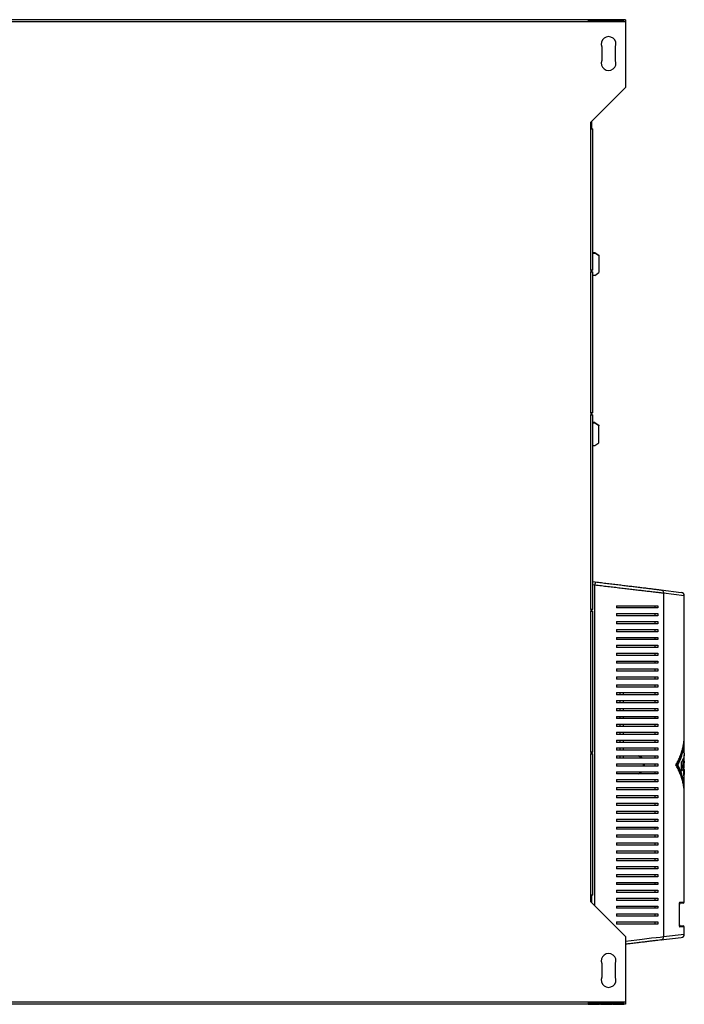
# Model space of a CAD drawing. Units: millimetres. Extents: x 138 to 4603, y 307 to 2654.
# Drawn here: x 726 to 1315, y 1093 to 1965 of the extents above; entities that cross this region are included whole.
import ezdxf

# ---------------------------------------------------------------- set-up
doc = ezdxf.new("R2010")
doc.units = ezdxf.units.MM

msp = doc.modelspace()

# ---------------------------------------------------------------- linework, layer by layer
at = {"color": 7, "linetype": 'Continuous', "lineweight": 25}
for p, q in [((1262.95, 1964.96), (347.95, 1964.96)), ((1262.95, 1963.16), (347.95, 1963.16)), ((1239.85, 1964.95), (1229.85, 1964.95)), ((1229.85, 1964.95), (1229.85, 1963.39)), ((1239.85, 1963.96), (1229.85, 1963.96)), ((1229.85, 1963.39), (1239.85, 1963.39)), ((1232.95, 1963.96), (1232.95, 1963.39)), ((1239.85, 1963.39), (1239.85, 1964.95)), ((1250.65, 1964.95), (1240.65, 1964.95)), ((1240.65, 1964.95), (1240.65, 1963.39)), ((1250.65, 1963.96), (1240.65, 1963.96)), ((1240.65, 1963.39), (1250.65, 1963.39)), ((1250.65, 1963.39), (1250.65, 1964.95)), ((1261.45, 1964.95), (1251.45, 1964.95)), ((1251.45, 1964.95), (1251.45, 1963.39)), ((1261.45, 1963.96), (1251.45, 1963.96)), ((1251.45, 1963.39), (1261.45, 1963.39)), ((1261.45, 1963.39), (1261.45, 1964.95)), ((1262.95, 1964.96), (1262.95, 1963.16)), ((1262.95, 1963.16), (1262.95, 1904.96)), ((1241.95, 1940.96), (1241.95, 1928.96)), ((1253.95, 1928.96), (1253.95, 1940.96)), ((1232.15, 1874.16), (1262.95, 1904.96)), ((1232.95, 1868.16), (1232.95, 1874.96)), ((1232.15, 1868.16), (1232.15, 1874.16)), ((1232.15, 1743.16), (1232.15, 1868.16)), ((1232.15, 1868.16), (1233.95, 1868.16)), ((1233.95, 1743.16), (1233.95, 1868.16)), ((1233.95, 1758.88), (1235.81, 1758.88)), ((1233.95, 1758.31), (1235.81, 1758.31)), ((1235.81, 1758.31), (1235.81, 1758.88)), ((1235.81, 1758.88), (1239.35, 1756.38)), ((1239.35, 1755.81), (1235.81, 1758.31)), ((1239.35, 1756.38), (1239.35, 1755.81)), ((1239.35, 1755.81), (1239.35, 1741.01)), ((1232.15, 1743.16), (1232.15, 1741.66)), ((1233.95, 1743.16), (1232.15, 1743.16)), ((1232.15, 1616.66), (1232.15, 1741.66)), ((1232.15, 1741.66), (1233.95, 1741.66)), ((1232.95, 1741.66), (1232.95, 1743.16)), ((1233.95, 1616.66), (1233.95, 1741.66)), ((1235.81, 1738.51), (1233.95, 1738.51)), ((1235.81, 1738.51), (1239.35, 1741.01)), ((1232.15, 1616.66), (1232.15, 1615.16)), ((1233.95, 1616.66), (1232.15, 1616.66)), ((1232.15, 1442.76), (1232.15, 1615.16)), ((1232.15, 1615.16), (1233.95, 1615.16)), ((1232.95, 1615.16), (1232.95, 1616.66)), ((1233.95, 1442.76), (1233.95, 1615.16)), ((1235.81, 1608.22), (1233.95, 1608.22)), ((1235.81, 1607.65), (1233.95, 1607.65)), ((1235.81, 1607.65), (1235.81, 1608.22)), ((1235.81, 1608.22), (1239.35, 1605.72)), ((1239.35, 1605.15), (1235.81, 1607.65)), ((1239.35, 1605.72), (1239.35, 1605.15)), ((1239.35, 1590.35), (1239.35, 1605.15)), ((1233.95, 1587.85), (1235.81, 1587.85)), ((1235.81, 1587.85), (1239.35, 1590.35)), ((1233.95, 1467.34), (1236.05, 1467.08)), ((1294.29, 1459.98), (1312.31, 1457.78)), ((1296.53, 1457), (1296.53, 1152.92)), ((1314.95, 1331.16), (1314.95, 1454.81)), ((1232.15, 1442.76), (1232.15, 1441.26)), ((1233.95, 1442.76), (1232.15, 1442.76)), ((1232.15, 1316.26), (1232.15, 1441.26)), ((1232.15, 1441.26), (1233.95, 1441.26)), ((1232.95, 1441.26), (1232.95, 1442.76)), ((1233.95, 1316.26), (1233.95, 1441.26)), ((1254.95, 1445.96), (1254.95, 1443.96)), ((1254.95, 1438.96), (1254.95, 1436.96)), ((1288.95, 1445.96), (1288.95, 1443.96)), ((1288.95, 1438.96), (1288.95, 1436.96)), ((1291.53, 1445.96), (1291.53, 1443.96)), ((1291.53, 1438.96), (1291.53, 1436.96)), ((1254.95, 1431.96), (1254.95, 1429.96)), ((1288.95, 1431.96), (1288.95, 1429.96)), ((1291.53, 1431.96), (1291.53, 1429.96)), ((1254.95, 1424.96), (1254.95, 1422.96)), ((1288.95, 1424.96), (1288.95, 1422.96)), ((1291.53, 1424.96), (1291.53, 1422.96)), ((1254.95, 1417.96), (1254.95, 1415.96)), ((1288.95, 1417.96), (1288.95, 1415.96)), ((1291.53, 1417.96), (1291.53, 1415.96)), ((1254.95, 1410.96), (1254.95, 1408.96)), ((1254.95, 1403.96), (1254.95, 1401.96)), ((1288.95, 1410.96), (1288.95, 1408.96)), ((1288.95, 1403.96), (1288.95, 1401.96)), ((1291.53, 1410.96), (1291.53, 1408.96)), ((1291.53, 1403.96), (1291.53, 1401.96)), ((1254.95, 1396.96), (1254.95, 1394.96)), ((1288.95, 1396.96), (1288.95, 1394.96)), ((1291.53, 1396.96), (1291.53, 1394.96)), ((1254.95, 1389.96), (1254.95, 1387.96)), ((1288.95, 1389.96), (1288.95, 1387.96)), ((1291.53, 1389.96), (1291.53, 1387.96)), ((1254.95, 1382.96), (1254.95, 1380.96)), ((1288.95, 1382.96), (1288.95, 1380.96)), ((1291.53, 1382.96), (1291.53, 1380.96)), ((1254.95, 1375.96), (1254.95, 1373.96)), ((1288.95, 1375.96), (1288.95, 1373.96)), ((1291.53, 1375.96), (1291.53, 1373.96)), ((1254.95, 1368.96), (1254.95, 1366.96)), ((1254.95, 1361.96), (1254.95, 1359.96)), ((1257.95, 1368.96), (1257.95, 1366.96)), ((1257.95, 1361.96), (1257.95, 1359.96)), ((1260.95, 1368.96), (1260.95, 1366.96)), ((1260.95, 1361.96), (1260.95, 1359.96)), ((1288.95, 1368.96), (1288.95, 1366.96)), ((1288.95, 1361.96), (1288.95, 1359.96)), ((1291.53, 1368.96), (1291.53, 1366.96)), ((1291.53, 1361.96), (1291.53, 1359.96)), ((1254.95, 1354.96), (1254.95, 1352.96)), ((1257.95, 1354.96), (1257.95, 1352.96)), ((1260.95, 1354.96), (1260.95, 1352.96)), ((1288.95, 1354.96), (1288.95, 1352.96)), ((1291.53, 1354.96), (1291.53, 1352.96)), ((1254.95, 1347.96), (1254.95, 1345.96)), ((1257.95, 1347.96), (1257.95, 1345.96)), ((1260.95, 1347.96), (1260.95, 1345.96)), ((1288.95, 1347.96), (1288.95, 1345.96)), ((1291.53, 1347.96), (1291.53, 1345.96)), ((1254.95, 1340.96), (1254.95, 1338.96)), ((1257.95, 1340.96), (1257.95, 1338.96)), ((1260.95, 1340.96), (1260.95, 1338.96)), ((1288.95, 1340.96), (1288.95, 1338.96)), ((1291.53, 1340.96), (1291.53, 1338.96)), ((1254.95, 1333.96), (1254.95, 1331.96)), ((1254.95, 1326.96), (1254.95, 1324.96)), ((1257.95, 1333.96), (1257.95, 1331.96)), ((1257.95, 1326.96), (1257.95, 1324.96)), ((1260.95, 1333.96), (1260.95, 1331.96)), ((1260.95, 1326.96), (1260.95, 1324.96)), ((1288.95, 1333.96), (1288.95, 1331.96)), ((1288.95, 1326.96), (1288.95, 1324.96)), ((1291.53, 1333.96), (1291.53, 1331.96)), ((1291.53, 1326.96), (1291.53, 1324.96)), ((1314.95, 1315.24), (1314.95, 1327.7)), ((1254.95, 1319.96), (1254.95, 1317.96)), ((1257.95, 1319.96), (1257.95, 1317.96)), ((1260.95, 1319.96), (1260.95, 1317.96)), ((1288.95, 1319.96), (1288.95, 1317.96)), ((1291.53, 1319.96), (1291.53, 1317.96)), ((1232.15, 1316.26), (1232.15, 1314.76)), ((1233.95, 1316.26), (1232.15, 1316.26)), ((1232.15, 1189.76), (1232.15, 1314.76)), ((1232.15, 1314.76), (1233.95, 1314.76)), ((1232.95, 1316.26), (1232.95, 1314.76)), ((1233.95, 1189.76), (1233.95, 1314.76)), ((1254.95, 1312.96), (1254.95, 1310.96)), ((1257.95, 1312.96), (1257.95, 1310.96)), ((1260.95, 1312.96), (1260.95, 1310.96)), ((1288.95, 1312.96), (1288.95, 1310.96)), ((1291.53, 1312.96), (1291.53, 1310.96)), ((1314.82, 1308.21), (1313.82, 1308.21)), ((1313.95, 1308.21), (1313.95, 1310.38)), ((1314.46, 1295.4), (1314.82, 1308.21)), ((1314.94, 1304.51), (1314.84, 1313.78)), ((1254.95, 1305.96), (1254.95, 1303.96)), ((1288.95, 1305.96), (1288.95, 1303.96)), ((1291.53, 1305.96), (1291.53, 1303.96)), ((1309.33, 1304.96), (1308.33, 1304.96)), ((1312.58, 1299.29), (1312.58, 1307.61)), ((1314.94, 1304.51), (1314.72, 1304.51)), ((1254.95, 1298.96), (1254.95, 1296.96)), ((1254.95, 1291.96), (1254.95, 1289.96)), ((1288.95, 1298.96), (1288.95, 1296.96)), ((1288.95, 1291.96), (1288.95, 1289.96)), ((1291.53, 1298.96), (1291.53, 1296.96)), ((1291.53, 1291.96), (1291.53, 1289.96)), ((1314.95, 1282.23), (1314.95, 1298.64)), ((1254.95, 1284.96), (1254.95, 1282.96)), ((1288.95, 1284.96), (1288.95, 1282.96)), ((1291.53, 1284.96), (1291.53, 1282.96)), ((1254.95, 1277.96), (1254.95, 1275.96)), ((1288.95, 1277.96), (1288.95, 1275.96)), ((1291.53, 1277.96), (1291.53, 1275.96)), ((1314.95, 1183.46), (1314.95, 1278.76)), ((1254.95, 1270.96), (1254.95, 1268.96)), ((1288.95, 1270.96), (1288.95, 1268.96)), ((1291.53, 1270.96), (1291.53, 1268.96)), ((1254.95, 1263.96), (1254.95, 1261.96)), ((1254.95, 1256.96), (1254.95, 1254.96)), ((1288.95, 1263.96), (1288.95, 1261.96)), ((1288.95, 1256.96), (1288.95, 1254.96)), ((1291.53, 1263.96), (1291.53, 1261.96)), ((1291.53, 1256.96), (1291.53, 1254.96)), ((1254.95, 1249.96), (1254.95, 1247.96)), ((1288.95, 1249.96), (1288.95, 1247.96)), ((1291.53, 1249.96), (1291.53, 1247.96)), ((1254.95, 1242.96), (1254.95, 1240.96)), ((1288.95, 1242.96), (1288.95, 1240.96)), ((1291.53, 1242.96), (1291.53, 1240.96)), ((1254.95, 1235.96), (1254.95, 1233.96)), ((1288.95, 1235.96), (1288.95, 1233.96)), ((1291.53, 1235.96), (1291.53, 1233.96)), ((1254.95, 1228.96), (1254.95, 1226.96)), ((1254.95, 1221.96), (1254.95, 1219.96)), ((1288.95, 1228.96), (1288.95, 1226.96)), ((1288.95, 1221.96), (1288.95, 1219.96)), ((1291.53, 1228.96), (1291.53, 1226.96)), ((1291.53, 1221.96), (1291.53, 1219.96)), ((1254.95, 1214.96), (1254.95, 1212.96)), ((1288.95, 1214.96), (1288.95, 1212.96)), ((1291.53, 1214.96), (1291.53, 1212.96)), ((1254.95, 1207.96), (1254.95, 1205.96)), ((1288.95, 1207.96), (1288.95, 1205.96)), ((1291.53, 1207.96), (1291.53, 1205.96)), ((1254.95, 1200.96), (1254.95, 1198.96)), ((1288.95, 1200.96), (1288.95, 1198.96)), ((1291.53, 1200.96), (1291.53, 1198.96)), ((1232.15, 1183.76), (1232.15, 1189.76)), ((1233.95, 1189.76), (1232.15, 1189.76)), ((1232.95, 1182.96), (1232.95, 1189.76)), ((1254.95, 1193.96), (1254.95, 1191.96)), ((1254.95, 1186.96), (1254.95, 1184.96)), ((1288.95, 1193.96), (1288.95, 1191.96)), ((1288.95, 1186.96), (1288.95, 1184.96)), ((1291.53, 1193.96), (1291.53, 1191.96)), ((1291.53, 1186.96), (1291.53, 1184.96)), ((1262.95, 1152.96), (1232.15, 1183.76)), ((1254.95, 1179.96), (1254.95, 1177.96)), ((1288.95, 1179.96), (1288.95, 1177.96)), ((1291.53, 1179.96), (1291.53, 1177.96)), ((1310.59, 1163.46), (1310.59, 1181.46)), ((1310.62, 1163.46), (1310.62, 1181.46)), ((1313.95, 1182.46), (1310.78, 1182.46)), ((1254.95, 1172.96), (1254.95, 1170.96)), ((1288.95, 1172.96), (1288.95, 1170.96)), ((1291.53, 1172.96), (1291.53, 1170.96)), ((1254.95, 1165.96), (1254.95, 1163.96)), ((1288.95, 1165.96), (1288.95, 1163.96)), ((1291.53, 1165.96), (1291.53, 1163.96)), ((1310.83, 1162.46), (1313.95, 1162.46)), ((1314.95, 1155.12), (1314.95, 1161.46)), ((1262.95, 1152.96), (1262.95, 1094.76)), ((1294.29, 1149.94), (1312.31, 1152.14)), ((1241.95, 1128.96), (1241.95, 1116.96)), ((1253.95, 1116.96), (1253.95, 1128.96)), ((1262.95, 1094.76), (347.95, 1094.76)), ((1262.95, 1092.96), (347.95, 1092.96)), ((1229.85, 1094.53), (1229.85, 1092.98)), ((1239.85, 1094.53), (1229.85, 1094.53)), ((1229.85, 1093.97), (1239.85, 1093.97)), ((1229.85, 1092.98), (1239.85, 1092.98)), ((1232.95, 1094.53), (1232.95, 1093.97)), ((1239.85, 1092.98), (1239.85, 1094.53)), ((1240.65, 1094.53), (1240.65, 1092.98)), ((1250.65, 1094.53), (1240.65, 1094.53)), ((1240.65, 1093.97), (1250.65, 1093.97)), ((1240.65, 1092.98), (1250.65, 1092.98)), ((1250.65, 1092.98), (1250.65, 1094.53)), ((1251.45, 1094.53), (1251.45, 1092.98)), ((1261.45, 1094.53), (1251.45, 1094.53)), ((1251.45, 1093.97), (1261.45, 1093.97)), ((1251.45, 1092.98), (1261.45, 1092.98)), ((1261.45, 1092.98), (1261.45, 1094.53)), ((1262.95, 1094.76), (1262.95, 1092.96))]:
    msp.add_line(p, q, dxfattribs=at)
at = {"color": 8, "linetype": 'Continuous', "lineweight": 25}
for p, q in [((1235.69, 1464.11), (1233.95, 1464.32)), ((1235.69, 1180.22), (1235.69, 1464.11)), ((1314.95, 1454.81), (1296.53, 1457)), ((1310.59, 1181.46), (1310.62, 1181.46)), ((1311.09, 1183.46), (1314.95, 1183.46)), ((1310.59, 1163.46), (1310.62, 1163.46)), ((1314.95, 1161.46), (1311.09, 1161.46)), ((1296.53, 1152.92), (1314.95, 1155.12))]:
    msp.add_line(p, q, dxfattribs=at)
at = {"color": 8, "linetype": 'Continuous', "lineweight": 25, "flags": 128}
msp.add_lwpolyline([(1262.95, 1148.99), (1263.01, 1149), (1267.99, 1149.59), (1272.86, 1150.16), (1277.54, 1150.71), (1281.91, 1151.22), (1286.03, 1151.7), (1289.91, 1152.15), (1293.45, 1152.56), (1296.53, 1152.92), (1296.53, 1152.92), (1296.53, 1152.92)], dxfattribs=at)
at = {"color": 7, "linetype": 'Continuous', "lineweight": 25}
for centre, radius, start, end in [((1247.95, 1943.46), 6.5, 337.38014, 202.61986), ((1247.95, 1926.46), 6.5, 157.38014, 22.61986), ((1311.95, 1454.81), 3, 0.34408, 83.04704), ((1313.95, 1183.46), 1, 270, 0), ((1313.95, 1161.46), 1, 0, 90), ((1311.95, 1155.12), 3, 276.95296, 359.5317), ((1247.95, 1131.46), 6.5, 337.38014, 202.61986), ((1247.95, 1114.46), 6.5, 157.38014, 22.61986)]:
    msp.add_arc(centre, radius, start, end, dxfattribs=at)
at = {"color": 8, "linetype": 'Continuous', "lineweight": 25}
for centre, start, end in [((1310.08, 1183.46), 313.64543, 0.17845), ((1310.08, 1161.47), 359.78751, 46.73404)]:
    msp.add_arc(centre, 1.01, start, end, dxfattribs=at)
at = {"color": 7, "linetype": 'Continuous', "lineweight": 25}
for points in [[(1236.05, 1467.08), (1236.04, 1467.04), (1236.03, 1466.95), (1235.95, 1466.26), (1235.83, 1465.28), (1235.73, 1464.5), (1235.69, 1464.11)], [(1294.29, 1459.98), (1294.6, 1459.9), (1295.22, 1459.75), (1295.96, 1459.05), (1296.46, 1458.1), (1296.51, 1457.37), (1296.53, 1457)], [(1294.29, 1149.94), (1294.6, 1150.02), (1295.22, 1150.17), (1295.96, 1150.88), (1296.46, 1151.82), (1296.51, 1152.55), (1296.53, 1152.92)]]:
    msp.add_open_spline(points, degree=3, dxfattribs=at)
for points, knots in [([(1236.05, 1467.08), (1237.91, 1466.86), (1241.55, 1466.41), (1246.95, 1465.75), (1252.23, 1465.11), (1257.46, 1464.47), (1262.5, 1463.86), (1267.31, 1463.27), (1271.88, 1462.71), (1276.3, 1462.18), (1280.49, 1461.66), (1284.42, 1461.18), (1288.06, 1460.74), (1291.43, 1460.33), (1293.33, 1460.1), (1294.29, 1459.98)], [0, 0, 0, 0, 0.079511, 0.156089, 0.233234, 0.311943, 0.391115, 0.465982, 0.541201, 0.617522, 0.694228, 0.769362, 0.844939, 0.922127, 1, 1, 1, 1]), ([(1296.53, 1457), (1296.53, 1457), (1295.62, 1457.11), (1293.62, 1457.34), (1290.18, 1457.74), (1286.32, 1458.19), (1282.17, 1458.67), (1277.81, 1459.19), (1273.26, 1459.72), (1268.47, 1460.28), (1263.46, 1460.87), (1258.26, 1461.48), (1252.86, 1462.11), (1247.29, 1462.76), (1241.54, 1463.43), (1237.65, 1463.88), (1235.69, 1464.11), (1235.69, 1464.11)], [0, 0, 0, 0, 0.000001, 0.07515, 0.150977, 0.228628, 0.306797, 0.381257, 0.456086, 0.532028, 0.60834, 0.68501, 0.762097, 0.840619, 0.919714, 0.999999, 1, 1, 1, 1]), ([(1254.95, 1445.96), (1257.07, 1445.96), (1261.31, 1445.96), (1267.46, 1445.96), (1273.42, 1445.96), (1279.58, 1445.96), (1285.81, 1445.96), (1289.61, 1445.96), (1291.53, 1445.96)], [0, 0, 0, 0, 0.150122, 0.300259, 0.455069, 0.609874, 0.803524, 1, 1, 1, 1]), ([(1291.53, 1443.96), (1290.08, 1443.96), (1287.18, 1443.96), (1282.17, 1443.96), (1276.73, 1443.96), (1270.38, 1443.96), (1263.17, 1443.96), (1257.7, 1443.96), (1254.95, 1443.96)], [0, 0, 0, 0, 0.150289, 0.300617, 0.456334, 0.612064, 0.804838, 1, 1, 1, 1]), ([(1254.95, 1438.96), (1257.07, 1438.96), (1261.31, 1438.96), (1267.46, 1438.96), (1273.42, 1438.96), (1279.58, 1438.96), (1285.81, 1438.96), (1289.61, 1438.96), (1291.53, 1438.96)], [0, 0, 0, 0, 0.150122, 0.3002593, 0.4550692, 0.609874, 0.803524, 1, 1, 1, 1]), ([(1291.53, 1436.96), (1290.08, 1436.96), (1287.18, 1436.96), (1282.17, 1436.96), (1276.73, 1436.96), (1270.38, 1436.96), (1263.17, 1436.96), (1257.7, 1436.96), (1254.95, 1436.96)], [0, 0, 0, 0, 0.150289, 0.300617, 0.456334, 0.612064, 0.804838, 1, 1, 1, 1]), ([(1254.95, 1431.96), (1257.07, 1431.96), (1261.31, 1431.96), (1267.46, 1431.96), (1273.42, 1431.96), (1279.58, 1431.96), (1285.81, 1431.96), (1289.61, 1431.96), (1291.53, 1431.96)], [0, 0, 0, 0, 0.150122, 0.300259, 0.455069, 0.609874, 0.803524, 1, 1, 1, 1]), ([(1291.53, 1429.96), (1290.08, 1429.96), (1287.18, 1429.96), (1282.17, 1429.96), (1276.73, 1429.96), (1270.38, 1429.96), (1263.17, 1429.96), (1257.7, 1429.96), (1254.95, 1429.96)], [0, 0, 0, 0, 0.150289, 0.300617, 0.456334, 0.612064, 0.804838, 1, 1, 1, 1]), ([(1254.95, 1424.96), (1257.07, 1424.96), (1261.31, 1424.96), (1267.46, 1424.96), (1273.42, 1424.96), (1279.58, 1424.96), (1285.81, 1424.96), (1289.61, 1424.96), (1291.53, 1424.96)], [0, 0, 0, 0, 0.150122, 0.300259, 0.455069, 0.609874, 0.803524, 1, 1, 1, 1]), ([(1291.53, 1422.96), (1290.08, 1422.96), (1287.18, 1422.96), (1282.17, 1422.96), (1276.73, 1422.96), (1270.38, 1422.96), (1263.17, 1422.96), (1257.7, 1422.96), (1254.95, 1422.96)], [0, 0, 0, 0, 0.150289, 0.300617, 0.456334, 0.612064, 0.804838, 1, 1, 1, 1]), ([(1254.95, 1417.96), (1257.07, 1417.96), (1261.31, 1417.96), (1267.46, 1417.96), (1273.42, 1417.96), (1279.58, 1417.96), (1285.81, 1417.96), (1289.61, 1417.96), (1291.53, 1417.96)], [0, 0, 0, 0, 0.150122, 0.300259, 0.455069, 0.609874, 0.803524, 1, 1, 1, 1]), ([(1291.53, 1415.96), (1290.08, 1415.96), (1287.18, 1415.96), (1282.17, 1415.96), (1276.73, 1415.96), (1270.38, 1415.96), (1263.17, 1415.96), (1257.7, 1415.96), (1254.95, 1415.96)], [0, 0, 0, 0, 0.150289, 0.300617, 0.456334, 0.612064, 0.804838, 1, 1, 1, 1]), ([(1254.95, 1410.96), (1257.07, 1410.96), (1261.31, 1410.96), (1267.46, 1410.96), (1273.42, 1410.96), (1279.58, 1410.96), (1285.81, 1410.96), (1289.61, 1410.96), (1291.53, 1410.96)], [0, 0, 0, 0, 0.150122, 0.300259, 0.455069, 0.609874, 0.803524, 1, 1, 1, 1]), ([(1291.53, 1408.96), (1290.08, 1408.96), (1287.18, 1408.96), (1282.17, 1408.96), (1276.73, 1408.96), (1270.38, 1408.96), (1263.17, 1408.96), (1257.7, 1408.96), (1254.95, 1408.96)], [0, 0, 0, 0, 0.150289, 0.300617, 0.456334, 0.612064, 0.804838, 1, 1, 1, 1]), ([(1254.95, 1403.96), (1257.07, 1403.96), (1261.31, 1403.96), (1267.46, 1403.96), (1273.42, 1403.96), (1279.58, 1403.96), (1285.81, 1403.96), (1289.61, 1403.96), (1291.53, 1403.96)], [0, 0, 0, 0, 0.150122, 0.300259, 0.455069, 0.609874, 0.803524, 1, 1, 1, 1]), ([(1291.53, 1401.96), (1290.08, 1401.96), (1287.18, 1401.96), (1282.17, 1401.96), (1276.73, 1401.96), (1270.38, 1401.96), (1263.17, 1401.96), (1257.7, 1401.96), (1254.95, 1401.96)], [0, 0, 0, 0, 0.150289, 0.300617, 0.456334, 0.612064, 0.804838, 1, 1, 1, 1]), ([(1254.95, 1396.96), (1257.07, 1396.96), (1261.31, 1396.96), (1267.46, 1396.96), (1273.42, 1396.96), (1279.58, 1396.96), (1285.81, 1396.96), (1289.61, 1396.96), (1291.53, 1396.96)], [0, 0, 0, 0, 0.150122, 0.300259, 0.455069, 0.609874, 0.803524, 1, 1, 1, 1]), ([(1291.53, 1394.96), (1290.08, 1394.96), (1287.18, 1394.96), (1282.17, 1394.96), (1276.73, 1394.96), (1270.38, 1394.96), (1263.17, 1394.96), (1257.7, 1394.96), (1254.95, 1394.96)], [0, 0, 0, 0, 0.150289, 0.300617, 0.456334, 0.612064, 0.804838, 1, 1, 1, 1]), ([(1254.95, 1389.96), (1257.07, 1389.96), (1261.31, 1389.96), (1267.46, 1389.96), (1273.42, 1389.96), (1279.58, 1389.96), (1285.81, 1389.96), (1289.61, 1389.96), (1291.53, 1389.96)], [0, 0, 0, 0, 0.150122, 0.300259, 0.455069, 0.609874, 0.803524, 1, 1, 1, 1]), ([(1291.53, 1387.96), (1290.08, 1387.96), (1287.18, 1387.96), (1282.17, 1387.96), (1276.73, 1387.96), (1270.38, 1387.96), (1263.17, 1387.96), (1257.7, 1387.96), (1254.95, 1387.96)], [0, 0, 0, 0, 0.150289, 0.300617, 0.456334, 0.612064, 0.804838, 1, 1, 1, 1]), ([(1254.95, 1382.96), (1257.07, 1382.96), (1261.31, 1382.96), (1267.46, 1382.96), (1273.42, 1382.96), (1279.58, 1382.96), (1285.81, 1382.96), (1289.61, 1382.96), (1291.53, 1382.96)], [0, 0, 0, 0, 0.150122, 0.300259, 0.455069, 0.609874, 0.803524, 1, 1, 1, 1]), ([(1291.53, 1380.96), (1290.08, 1380.96), (1287.18, 1380.96), (1282.17, 1380.96), (1276.73, 1380.96), (1270.38, 1380.96), (1263.17, 1380.96), (1257.7, 1380.96), (1254.95, 1380.96)], [0, 0, 0, 0, 0.150289, 0.300617, 0.456334, 0.612064, 0.804838, 1, 1, 1, 1]), ([(1254.95, 1375.96), (1257.07, 1375.96), (1261.31, 1375.96), (1267.46, 1375.96), (1273.42, 1375.96), (1279.58, 1375.96), (1285.81, 1375.96), (1289.61, 1375.96), (1291.53, 1375.96)], [0, 0, 0, 0, 0.150122, 0.300259, 0.455069, 0.609874, 0.803524, 1, 1, 1, 1]), ([(1291.53, 1373.96), (1290.08, 1373.96), (1287.18, 1373.96), (1282.17, 1373.96), (1276.73, 1373.96), (1270.38, 1373.96), (1263.17, 1373.96), (1257.7, 1373.96), (1254.95, 1373.96)], [0, 0, 0, 0, 0.150289, 0.300617, 0.456334, 0.612064, 0.804838, 1, 1, 1, 1]), ([(1254.95, 1368.96), (1257.07, 1368.96), (1261.31, 1368.96), (1267.46, 1368.96), (1273.42, 1368.96), (1279.58, 1368.96), (1285.81, 1368.96), (1289.61, 1368.96), (1291.53, 1368.96)], [0, 0, 0, 0, 0.150122, 0.300259, 0.455069, 0.609874, 0.803524, 1, 1, 1, 1]), ([(1291.53, 1366.96), (1290.08, 1366.96), (1287.18, 1366.96), (1282.17, 1366.96), (1276.73, 1366.96), (1270.38, 1366.96), (1263.17, 1366.96), (1257.7, 1366.96), (1254.95, 1366.96)], [0, 0, 0, 0, 0.150289, 0.300617, 0.456334, 0.612064, 0.804838, 1, 1, 1, 1]), ([(1254.95, 1361.96), (1257.07, 1361.96), (1261.31, 1361.96), (1267.46, 1361.96), (1273.42, 1361.96), (1279.58, 1361.96), (1285.81, 1361.96), (1289.61, 1361.96), (1291.53, 1361.96)], [0, 0, 0, 0, 0.150122, 0.3002593, 0.4550692, 0.609874, 0.803524, 1, 1, 1, 1]), ([(1291.53, 1359.96), (1290.08, 1359.96), (1287.18, 1359.96), (1282.17, 1359.96), (1276.73, 1359.96), (1270.38, 1359.96), (1263.17, 1359.96), (1257.7, 1359.96), (1254.95, 1359.96)], [0, 0, 0, 0, 0.150289, 0.300617, 0.456334, 0.612064, 0.804838, 1, 1, 1, 1]), ([(1254.95, 1354.96), (1257.07, 1354.96), (1261.31, 1354.96), (1267.46, 1354.96), (1273.42, 1354.96), (1279.58, 1354.96), (1285.81, 1354.96), (1289.61, 1354.96), (1291.53, 1354.96)], [0, 0, 0, 0, 0.150122, 0.300259, 0.455069, 0.609874, 0.803524, 1, 1, 1, 1]), ([(1291.53, 1352.96), (1290.08, 1352.96), (1287.18, 1352.96), (1282.17, 1352.96), (1276.73, 1352.96), (1270.38, 1352.96), (1263.17, 1352.96), (1257.7, 1352.96), (1254.95, 1352.96)], [0, 0, 0, 0, 0.150289, 0.300617, 0.456334, 0.612064, 0.804838, 1, 1, 1, 1]), ([(1254.95, 1347.96), (1257.07, 1347.96), (1261.31, 1347.96), (1267.46, 1347.96), (1273.42, 1347.96), (1279.58, 1347.96), (1285.81, 1347.96), (1289.61, 1347.96), (1291.53, 1347.96)], [0, 0, 0, 0, 0.150122, 0.300259, 0.455069, 0.609874, 0.803524, 1, 1, 1, 1]), ([(1291.53, 1345.96), (1290.08, 1345.96), (1287.18, 1345.96), (1282.17, 1345.96), (1276.73, 1345.96), (1270.38, 1345.96), (1263.17, 1345.96), (1257.7, 1345.96), (1254.95, 1345.96)], [0, 0, 0, 0, 0.150289, 0.300617, 0.456334, 0.612064, 0.804838, 1, 1, 1, 1]), ([(1254.95, 1340.96), (1257.07, 1340.96), (1261.31, 1340.96), (1267.46, 1340.96), (1273.42, 1340.96), (1279.58, 1340.96), (1285.81, 1340.96), (1289.61, 1340.96), (1291.53, 1340.96)], [0, 0, 0, 0, 0.150122, 0.300259, 0.455069, 0.609874, 0.803524, 1, 1, 1, 1]), ([(1291.53, 1338.96), (1290.08, 1338.96), (1287.18, 1338.96), (1282.17, 1338.96), (1276.73, 1338.96), (1270.38, 1338.96), (1263.17, 1338.96), (1257.7, 1338.96), (1254.95, 1338.96)], [0, 0, 0, 0, 0.150289, 0.300617, 0.456334, 0.612064, 0.804838, 1, 1, 1, 1]), ([(1254.95, 1333.96), (1257.07, 1333.96), (1261.31, 1333.96), (1267.46, 1333.96), (1273.42, 1333.96), (1279.58, 1333.96), (1285.81, 1333.96), (1289.61, 1333.96), (1291.53, 1333.96)], [0, 0, 0, 0, 0.150122, 0.300259, 0.455069, 0.609874, 0.803524, 1, 1, 1, 1]), ([(1291.53, 1331.96), (1290.08, 1331.96), (1287.18, 1331.96), (1282.17, 1331.96), (1276.73, 1331.96), (1270.38, 1331.96), (1263.17, 1331.96), (1257.7, 1331.96), (1254.95, 1331.96)], [0, 0, 0, 0, 0.150289, 0.3006168, 0.4563343, 0.6120639, 0.8048383, 1, 1, 1, 1]), ([(1254.95, 1326.96), (1257.07, 1326.96), (1261.31, 1326.96), (1267.46, 1326.96), (1273.42, 1326.96), (1279.58, 1326.96), (1285.81, 1326.96), (1289.61, 1326.96), (1291.53, 1326.96)], [0, 0, 0, 0, 0.150122, 0.300259, 0.455069, 0.609874, 0.803524, 1, 1, 1, 1]), ([(1307.43, 1304.96), (1308.18, 1306.3), (1309.69, 1308.99), (1311.48, 1313.09), (1312.61, 1316.32), (1313.28, 1318.66), (1313.65, 1320.11), (1313.96, 1321.52), (1314.22, 1322.9), (1314.45, 1324.28), (1314.64, 1325.76), (1314.85, 1327.87), (1314.97, 1329.68), (1314.93, 1330.96), (1314.93, 1331.16)], [0, 0, 0, 0, 0.157075, 0.315071, 0.474506, 0.527252, 0.582093, 0.639031, 0.687437, 0.739438, 0.795301, 0.855025, 0.977789, 1, 1, 1, 1]), ([(1309.33, 1304.96), (1310.32, 1307.11), (1312.32, 1311.44), (1314.07, 1318.07), (1314.96, 1323.63), (1314.86, 1326.97), (1314.82, 1328.07)], [0, 0, 0, 0, 0.283794, 0.570516, 0.85893, 1, 1, 1, 1]), ([(1291.53, 1324.96), (1290.08, 1324.96), (1287.18, 1324.96), (1282.17, 1324.96), (1276.73, 1324.96), (1270.38, 1324.96), (1263.17, 1324.96), (1257.7, 1324.96), (1254.95, 1324.96)], [0, 0, 0, 0, 0.150289, 0.300617, 0.456334, 0.612064, 0.804838, 1, 1, 1, 1]), ([(1254.95, 1319.96), (1257.07, 1319.96), (1261.31, 1319.96), (1267.46, 1319.96), (1273.42, 1319.96), (1279.58, 1319.96), (1285.81, 1319.96), (1289.61, 1319.96), (1291.53, 1319.96)], [0, 0, 0, 0, 0.150122, 0.300259, 0.455069, 0.609874, 0.803524, 1, 1, 1, 1]), ([(1291.53, 1317.96), (1290.08, 1317.96), (1287.18, 1317.96), (1282.17, 1317.96), (1276.73, 1317.96), (1270.38, 1317.96), (1263.17, 1317.96), (1257.7, 1317.96), (1254.95, 1317.96)], [0, 0, 0, 0, 0.150289, 0.3006168, 0.4563343, 0.6120639, 0.8048383, 1, 1, 1, 1]), ([(1254.95, 1312.96), (1257.07, 1312.96), (1261.31, 1312.96), (1267.46, 1312.96), (1273.42, 1312.96), (1279.58, 1312.96), (1285.81, 1312.96), (1289.61, 1312.96), (1291.53, 1312.96)], [0, 0, 0, 0, 0.150122, 0.3002593, 0.4550692, 0.609874, 0.803524, 1, 1, 1, 1]), ([(1291.53, 1310.96), (1290.08, 1310.96), (1287.18, 1310.96), (1282.17, 1310.96), (1276.73, 1310.96), (1270.38, 1310.96), (1263.17, 1310.96), (1257.7, 1310.96), (1254.95, 1310.96)], [0, 0, 0, 0, 0.150289, 0.300617, 0.456334, 0.612064, 0.804838, 1, 1, 1, 1]), ([(1308.33, 1304.96), (1308.9, 1306.16), (1310.05, 1308.55), (1311.41, 1312.2), (1312.2, 1314.83), (1312.54, 1316.25), (1312.58, 1316.42)], [0, 0, 0, 0, 0.31603, 0.633653, 0.953957, 1, 1, 1, 1]), ([(1314.85, 1315.24), (1314.87, 1314.82), (1314.95, 1313.32), (1314.28, 1310.77), (1313.15, 1308.66), (1312.58, 1307.61)], [0, 0, 0, 0, 0.1676004, 0.5841793, 1, 1, 1, 1]), ([(1314.82, 1308.21), (1314.75, 1307.55), (1314.61, 1306.32), (1314.26, 1304.51), (1313.81, 1302.75), (1313.26, 1301.01), (1312.8, 1299.85), (1312.58, 1299.29)], [0, 0, 0, 0, 0.218593, 0.412573, 0.606678, 0.80975, 1, 1, 1, 1]), ([(1313.82, 1308.21), (1313.66, 1306.71), (1313.44, 1304.73), (1312.75, 1302.78), (1312.58, 1302.3)], [0, 0, 0, 0, 0.757274, 1, 1, 1, 1]), ([(1254.95, 1305.96), (1257.07, 1305.96), (1261.31, 1305.96), (1267.46, 1305.96), (1273.42, 1305.96), (1279.58, 1305.96), (1285.81, 1305.96), (1289.61, 1305.96), (1291.53, 1305.96)], [0, 0, 0, 0, 0.150122, 0.300259, 0.455069, 0.609874, 0.803524, 1, 1, 1, 1]), ([(1291.53, 1303.96), (1290.08, 1303.96), (1287.18, 1303.96), (1282.17, 1303.96), (1276.73, 1303.96), (1270.38, 1303.96), (1263.17, 1303.96), (1257.7, 1303.96), (1254.95, 1303.96)], [0, 0, 0, 0, 0.150289, 0.300617, 0.456334, 0.612064, 0.804838, 1, 1, 1, 1]), ([(1314.93, 1278.76), (1314.93, 1278.96), (1314.97, 1280.24), (1314.8, 1282.85), (1314.36, 1286.5), (1313.57, 1290.28), (1312.51, 1293.99), (1311.12, 1297.69), (1309.46, 1301.37), (1308.1, 1303.77), (1307.43, 1304.96)], [0, 0, 0, 0, 0.022211, 0.144977, 0.294873, 0.434734, 0.57387, 0.718765, 0.860216, 1, 1, 1, 1]), ([(1312.41, 1294.1), (1312.33, 1294.45), (1311.98, 1295.93), (1311.13, 1298.49), (1309.87, 1301.76), (1308.84, 1303.9), (1308.33, 1304.96)], [0, 0, 0, 0, 0.096243, 0.403519, 0.703447, 1, 1, 1, 1]), ([(1314.82, 1281.86), (1314.86, 1282.96), (1314.96, 1286.3), (1314.07, 1291.86), (1312.32, 1298.48), (1310.32, 1302.81), (1309.33, 1304.96)], [0, 0, 0, 0, 0.141063, 0.429469, 0.716194, 1, 1, 1, 1]), ([(1314.62, 1301.2), (1314.67, 1301.02), (1314.84, 1300.37), (1314.95, 1299.27), (1314.95, 1297.93), (1314.79, 1296.64), (1314.57, 1295.81), (1314.46, 1295.4)], [0, 0, 0, 0, 0.096416, 0.333558, 0.568811, 0.788344, 1, 1, 1, 1]), ([(1254.95, 1298.96), (1257.07, 1298.96), (1261.31, 1298.96), (1267.46, 1298.96), (1273.42, 1298.96), (1279.58, 1298.96), (1285.81, 1298.96), (1289.61, 1298.96), (1291.53, 1298.96)], [0, 0, 0, 0, 0.150122, 0.300259, 0.455069, 0.609874, 0.803524, 1, 1, 1, 1]), ([(1291.53, 1296.96), (1290.08, 1296.96), (1287.18, 1296.96), (1282.17, 1296.96), (1276.73, 1296.96), (1270.38, 1296.96), (1263.17, 1296.96), (1257.7, 1296.96), (1254.95, 1296.96)], [0, 0, 0, 0, 0.150289, 0.300617, 0.456334, 0.612064, 0.804838, 1, 1, 1, 1]), ([(1254.95, 1291.96), (1257.07, 1291.96), (1261.31, 1291.96), (1267.46, 1291.96), (1273.42, 1291.96), (1279.58, 1291.96), (1285.81, 1291.96), (1289.61, 1291.96), (1291.53, 1291.96)], [0, 0, 0, 0, 0.150122, 0.300259, 0.455069, 0.609874, 0.803524, 1, 1, 1, 1]), ([(1291.53, 1289.96), (1290.08, 1289.96), (1287.18, 1289.96), (1282.17, 1289.96), (1276.73, 1289.96), (1270.38, 1289.96), (1263.17, 1289.96), (1257.7, 1289.96), (1254.95, 1289.96)], [0, 0, 0, 0, 0.150289, 0.300617, 0.456334, 0.612064, 0.804838, 1, 1, 1, 1]), ([(1254.95, 1284.96), (1257.07, 1284.96), (1261.31, 1284.96), (1267.46, 1284.96), (1273.42, 1284.96), (1279.58, 1284.96), (1285.81, 1284.96), (1289.61, 1284.96), (1291.53, 1284.96)], [0, 0, 0, 0, 0.150122, 0.300259, 0.455069, 0.609874, 0.803524, 1, 1, 1, 1]), ([(1291.53, 1282.96), (1290.08, 1282.96), (1287.18, 1282.96), (1282.17, 1282.96), (1276.73, 1282.96), (1270.38, 1282.96), (1263.17, 1282.96), (1257.7, 1282.96), (1254.95, 1282.96)], [0, 0, 0, 0, 0.150289, 0.3006168, 0.4563343, 0.6120639, 0.8048383, 1, 1, 1, 1]), ([(1254.95, 1277.96), (1257.07, 1277.96), (1261.31, 1277.96), (1267.46, 1277.96), (1273.42, 1277.96), (1279.58, 1277.96), (1285.81, 1277.96), (1289.61, 1277.96), (1291.53, 1277.96)], [0, 0, 0, 0, 0.150122, 0.300259, 0.455069, 0.609874, 0.803524, 1, 1, 1, 1]), ([(1291.53, 1275.96), (1290.08, 1275.96), (1287.18, 1275.96), (1282.17, 1275.96), (1276.73, 1275.96), (1270.38, 1275.96), (1263.17, 1275.96), (1257.7, 1275.96), (1254.95, 1275.96)], [0, 0, 0, 0, 0.150289, 0.300617, 0.456334, 0.612064, 0.804838, 1, 1, 1, 1]), ([(1254.95, 1270.96), (1257.07, 1270.96), (1261.31, 1270.96), (1267.46, 1270.96), (1273.42, 1270.96), (1279.58, 1270.96), (1285.81, 1270.96), (1289.61, 1270.96), (1291.53, 1270.96)], [0, 0, 0, 0, 0.150122, 0.300259, 0.455069, 0.609874, 0.803524, 1, 1, 1, 1]), ([(1291.53, 1268.96), (1290.08, 1268.96), (1287.18, 1268.96), (1282.17, 1268.96), (1276.73, 1268.96), (1270.38, 1268.96), (1263.17, 1268.96), (1257.7, 1268.96), (1254.95, 1268.96)], [0, 0, 0, 0, 0.150289, 0.300617, 0.456334, 0.612064, 0.804838, 1, 1, 1, 1]), ([(1254.95, 1263.96), (1257.07, 1263.96), (1261.31, 1263.96), (1267.46, 1263.96), (1273.42, 1263.96), (1279.58, 1263.96), (1285.81, 1263.96), (1289.61, 1263.96), (1291.53, 1263.96)], [0, 0, 0, 0, 0.150122, 0.300259, 0.455069, 0.609874, 0.803524, 1, 1, 1, 1]), ([(1291.53, 1261.96), (1290.08, 1261.96), (1287.18, 1261.96), (1282.17, 1261.96), (1276.73, 1261.96), (1270.38, 1261.96), (1263.17, 1261.96), (1257.7, 1261.96), (1254.95, 1261.96)], [0, 0, 0, 0, 0.150289, 0.300617, 0.456334, 0.612064, 0.804838, 1, 1, 1, 1]), ([(1254.95, 1256.96), (1257.07, 1256.96), (1261.31, 1256.96), (1267.46, 1256.96), (1273.42, 1256.96), (1279.58, 1256.96), (1285.81, 1256.96), (1289.61, 1256.96), (1291.53, 1256.96)], [0, 0, 0, 0, 0.150122, 0.300259, 0.455069, 0.609874, 0.803524, 1, 1, 1, 1]), ([(1291.53, 1254.96), (1290.08, 1254.96), (1287.18, 1254.96), (1282.17, 1254.96), (1276.73, 1254.96), (1270.38, 1254.96), (1263.17, 1254.96), (1257.7, 1254.96), (1254.95, 1254.96)], [0, 0, 0, 0, 0.150289, 0.300617, 0.456334, 0.612064, 0.804838, 1, 1, 1, 1]), ([(1254.95, 1249.96), (1257.07, 1249.96), (1261.31, 1249.96), (1267.46, 1249.96), (1273.42, 1249.96), (1279.58, 1249.96), (1285.81, 1249.96), (1289.61, 1249.96), (1291.53, 1249.96)], [0, 0, 0, 0, 0.150122, 0.300259, 0.455069, 0.609874, 0.803524, 1, 1, 1, 1]), ([(1291.53, 1247.96), (1290.08, 1247.96), (1287.18, 1247.96), (1282.17, 1247.96), (1276.73, 1247.96), (1270.38, 1247.96), (1263.17, 1247.96), (1257.7, 1247.96), (1254.95, 1247.96)], [0, 0, 0, 0, 0.150289, 0.300617, 0.456334, 0.612064, 0.804838, 1, 1, 1, 1]), ([(1254.95, 1242.96), (1257.07, 1242.96), (1261.31, 1242.96), (1267.46, 1242.96), (1273.42, 1242.96), (1279.58, 1242.96), (1285.81, 1242.96), (1289.61, 1242.96), (1291.53, 1242.96)], [0, 0, 0, 0, 0.150122, 0.300259, 0.455069, 0.609874, 0.803524, 1, 1, 1, 1]), ([(1291.53, 1240.96), (1290.08, 1240.96), (1287.18, 1240.96), (1282.17, 1240.96), (1276.73, 1240.96), (1270.38, 1240.96), (1263.17, 1240.96), (1257.7, 1240.96), (1254.95, 1240.96)], [0, 0, 0, 0, 0.150289, 0.300617, 0.456334, 0.612064, 0.804838, 1, 1, 1, 1]), ([(1254.95, 1235.96), (1257.07, 1235.96), (1261.31, 1235.96), (1267.46, 1235.96), (1273.42, 1235.96), (1279.58, 1235.96), (1285.81, 1235.96), (1289.61, 1235.96), (1291.53, 1235.96)], [0, 0, 0, 0, 0.150122, 0.300259, 0.455069, 0.609874, 0.803524, 1, 1, 1, 1]), ([(1291.53, 1233.96), (1290.08, 1233.96), (1287.18, 1233.96), (1282.17, 1233.96), (1276.73, 1233.96), (1270.38, 1233.96), (1263.17, 1233.96), (1257.7, 1233.96), (1254.95, 1233.96)], [0, 0, 0, 0, 0.150289, 0.300617, 0.456334, 0.612064, 0.804838, 1, 1, 1, 1]), ([(1254.95, 1228.96), (1257.07, 1228.96), (1261.31, 1228.96), (1267.46, 1228.96), (1273.42, 1228.96), (1279.58, 1228.96), (1285.81, 1228.96), (1289.61, 1228.96), (1291.53, 1228.96)], [0, 0, 0, 0, 0.150122, 0.300259, 0.455069, 0.609874, 0.803524, 1, 1, 1, 1]), ([(1291.53, 1226.96), (1290.08, 1226.96), (1287.18, 1226.96), (1282.17, 1226.96), (1276.73, 1226.96), (1270.38, 1226.96), (1263.17, 1226.96), (1257.7, 1226.96), (1254.95, 1226.96)], [0, 0, 0, 0, 0.150289, 0.3006168, 0.4563343, 0.6120639, 0.8048383, 1, 1, 1, 1]), ([(1254.95, 1221.96), (1257.07, 1221.96), (1261.31, 1221.96), (1267.46, 1221.96), (1273.42, 1221.96), (1279.58, 1221.96), (1285.81, 1221.96), (1289.61, 1221.96), (1291.53, 1221.96)], [0, 0, 0, 0, 0.150122, 0.3002593, 0.4550692, 0.609874, 0.803524, 1, 1, 1, 1]), ([(1291.53, 1219.96), (1290.08, 1219.96), (1287.18, 1219.96), (1282.17, 1219.96), (1276.73, 1219.96), (1270.38, 1219.96), (1263.17, 1219.96), (1257.7, 1219.96), (1254.95, 1219.96)], [0, 0, 0, 0, 0.150289, 0.300617, 0.456334, 0.612064, 0.804838, 1, 1, 1, 1]), ([(1254.95, 1214.96), (1257.07, 1214.96), (1261.31, 1214.96), (1267.46, 1214.96), (1273.42, 1214.96), (1279.58, 1214.96), (1285.81, 1214.96), (1289.61, 1214.96), (1291.53, 1214.96)], [0, 0, 0, 0, 0.150122, 0.300259, 0.455069, 0.609874, 0.803524, 1, 1, 1, 1]), ([(1291.53, 1212.96), (1290.08, 1212.96), (1287.18, 1212.96), (1282.17, 1212.96), (1276.73, 1212.96), (1270.38, 1212.96), (1263.17, 1212.96), (1257.7, 1212.96), (1254.95, 1212.96)], [0, 0, 0, 0, 0.150289, 0.300617, 0.456334, 0.612064, 0.804838, 1, 1, 1, 1]), ([(1254.95, 1207.96), (1257.07, 1207.96), (1261.31, 1207.96), (1267.46, 1207.96), (1273.42, 1207.96), (1279.58, 1207.96), (1285.81, 1207.96), (1289.61, 1207.96), (1291.53, 1207.96)], [0, 0, 0, 0, 0.150122, 0.300259, 0.455069, 0.609874, 0.803524, 1, 1, 1, 1]), ([(1291.53, 1205.96), (1290.08, 1205.96), (1287.18, 1205.96), (1282.17, 1205.96), (1276.73, 1205.96), (1270.38, 1205.96), (1263.17, 1205.96), (1257.7, 1205.96), (1254.95, 1205.96)], [0, 0, 0, 0, 0.150289, 0.300617, 0.456334, 0.612064, 0.804838, 1, 1, 1, 1]), ([(1254.95, 1200.96), (1257.07, 1200.96), (1261.31, 1200.96), (1267.46, 1200.96), (1273.42, 1200.96), (1279.58, 1200.96), (1285.81, 1200.96), (1289.61, 1200.96), (1291.53, 1200.96)], [0, 0, 0, 0, 0.150122, 0.300259, 0.455069, 0.609874, 0.803524, 1, 1, 1, 1]), ([(1291.53, 1198.96), (1290.08, 1198.96), (1287.18, 1198.96), (1282.17, 1198.96), (1276.73, 1198.96), (1270.38, 1198.96), (1263.17, 1198.96), (1257.7, 1198.96), (1254.95, 1198.96)], [0, 0, 0, 0, 0.150289, 0.3006168, 0.4563343, 0.6120639, 0.8048383, 1, 1, 1, 1]), ([(1254.95, 1193.96), (1257.07, 1193.96), (1261.31, 1193.96), (1267.46, 1193.96), (1273.42, 1193.96), (1279.58, 1193.96), (1285.81, 1193.96), (1289.61, 1193.96), (1291.53, 1193.96)], [0, 0, 0, 0, 0.150122, 0.3002593, 0.4550692, 0.609874, 0.803524, 1, 1, 1, 1]), ([(1291.53, 1191.96), (1290.08, 1191.96), (1287.18, 1191.96), (1282.17, 1191.96), (1276.73, 1191.96), (1270.38, 1191.96), (1263.17, 1191.96), (1257.7, 1191.96), (1254.95, 1191.96)], [0, 0, 0, 0, 0.150289, 0.300617, 0.456334, 0.612064, 0.804838, 1, 1, 1, 1]), ([(1254.95, 1186.96), (1257.07, 1186.96), (1261.31, 1186.96), (1267.46, 1186.96), (1273.42, 1186.96), (1279.58, 1186.96), (1285.81, 1186.96), (1289.61, 1186.96), (1291.53, 1186.96)], [0, 0, 0, 0, 0.150122, 0.300259, 0.455069, 0.609874, 0.803524, 1, 1, 1, 1]), ([(1291.53, 1184.96), (1290.08, 1184.96), (1287.18, 1184.96), (1282.17, 1184.96), (1276.73, 1184.96), (1270.38, 1184.96), (1263.17, 1184.96), (1257.7, 1184.96), (1254.95, 1184.96)], [0, 0, 0, 0, 0.150289, 0.300617, 0.456334, 0.612064, 0.804838, 1, 1, 1, 1]), ([(1254.95, 1179.96), (1257.07, 1179.96), (1261.31, 1179.96), (1267.46, 1179.96), (1273.42, 1179.96), (1279.58, 1179.96), (1285.81, 1179.96), (1289.61, 1179.96), (1291.53, 1179.96)], [0, 0, 0, 0, 0.150122, 0.300259, 0.455069, 0.609874, 0.803524, 1, 1, 1, 1]), ([(1291.53, 1177.96), (1290.08, 1177.96), (1287.18, 1177.96), (1282.17, 1177.96), (1276.73, 1177.96), (1270.38, 1177.96), (1263.17, 1177.96), (1257.7, 1177.96), (1254.95, 1177.96)], [0, 0, 0, 0, 0.150289, 0.3006168, 0.4563343, 0.6120639, 0.8048383, 1, 1, 1, 1]), ([(1311.09, 1183.46), (1311.05, 1183.45), (1310.95, 1183.42), (1310.81, 1183.16), (1310.69, 1182.71), (1310.61, 1182.12), (1310.6, 1181.68), (1310.59, 1181.46)], [0, 0, 0, 0, 0.161976, 0.378134, 0.587737, 0.79397, 1, 1, 1, 1]), ([(1310.62, 1181.46), (1310.62, 1181.48), (1310.62, 1181.68), (1310.64, 1182.05), (1310.7, 1182.47), (1310.76, 1182.71), (1310.8, 1182.81), (1310.79, 1182.8), (1310.79, 1182.8)], [0, 0, 0, 0, 0.0300333, 0.3143138, 0.5700248, 0.7864361, 0.9462328, 1, 1, 1, 1]), ([(1254.95, 1172.96), (1257.07, 1172.96), (1261.31, 1172.96), (1267.46, 1172.96), (1273.42, 1172.96), (1279.58, 1172.96), (1285.81, 1172.96), (1289.61, 1172.96), (1291.53, 1172.96)], [0, 0, 0, 0, 0.150122, 0.300259, 0.455069, 0.609874, 0.803524, 1, 1, 1, 1]), ([(1291.53, 1170.96), (1290.08, 1170.96), (1287.18, 1170.96), (1282.17, 1170.96), (1276.73, 1170.96), (1270.38, 1170.96), (1263.17, 1170.96), (1257.7, 1170.96), (1254.95, 1170.96)], [0, 0, 0, 0, 0.150289, 0.300617, 0.456334, 0.612064, 0.804838, 1, 1, 1, 1]), ([(1254.95, 1165.96), (1257.07, 1165.96), (1261.31, 1165.96), (1267.46, 1165.96), (1273.42, 1165.96), (1279.58, 1165.96), (1285.81, 1165.96), (1289.61, 1165.96), (1291.53, 1165.96)], [0, 0, 0, 0, 0.150122, 0.300259, 0.455069, 0.609874, 0.803524, 1, 1, 1, 1]), ([(1291.53, 1163.96), (1290.08, 1163.96), (1287.18, 1163.96), (1282.17, 1163.96), (1276.73, 1163.96), (1270.38, 1163.96), (1263.17, 1163.96), (1257.7, 1163.96), (1254.95, 1163.96)], [0, 0, 0, 0, 0.150289, 0.300617, 0.456334, 0.612064, 0.804838, 1, 1, 1, 1]), ([(1310.59, 1163.46), (1310.59, 1163.33), (1310.6, 1162.98), (1310.65, 1162.42), (1310.77, 1161.89), (1310.92, 1161.53), (1311.03, 1161.49), (1311.09, 1161.46)], [0, 0, 0, 0, 0.120256, 0.333513, 0.553442, 0.776599, 1, 1, 1, 1]), ([(1310.79, 1162.12), (1310.79, 1162.12), (1310.8, 1162.11), (1310.77, 1162.17), (1310.73, 1162.33), (1310.67, 1162.64), (1310.63, 1163.04), (1310.63, 1163.34), (1310.63, 1163.46)], [0, 0, 0, 0, 0.040725, 0.164506, 0.335792, 0.546639, 0.807944, 1, 1, 1, 1]), ([(1294.29, 1149.94), (1293.35, 1149.83), (1291.48, 1149.6), (1288.14, 1149.19), (1284.48, 1148.75), (1280.48, 1148.26), (1276.22, 1147.74), (1271.76, 1147.2), (1267.36, 1146.66), (1264.35, 1146.29), (1262.95, 1146.12)], [0, 0, 0, 0, 0.1276951, 0.2531151, 0.3794675, 0.5083852, 0.6380547, 0.7635759, 0.8897033, 1, 1, 1, 1])]:
    msp.add_open_spline(points, degree=3, knots=knots, dxfattribs=at)
at = {"color": 8, "linetype": 'Continuous', "lineweight": 25}
for points, knots in [([(1276.39, 1310.96), (1276.11, 1311.34), (1275.49, 1312.17), (1274.65, 1312.68), (1274.19, 1312.96)], [0, 0, 0, 0, 0.456312, 1, 1, 1, 1]), ([(1275.48, 1312.96), (1275.66, 1312.84), (1276.37, 1312.33), (1276.88, 1311.55), (1277.26, 1310.96)], [0, 0, 0, 0, 0.247361, 1, 1, 1, 1]), ([(1278.71, 1303.96), (1278.73, 1304.04), (1278.89, 1304.69), (1278.75, 1305.37), (1278.63, 1305.96)], [0, 0, 0, 0, 0.125214, 1, 1, 1, 1]), ([(1279.18, 1305.96), (1279.3, 1305.35), (1279.43, 1304.67), (1279.28, 1304.02), (1279.27, 1303.96)], [0, 0, 0, 0, 0.904028, 1, 1, 1, 1]), ([(1274.3, 1296.96), (1274.78, 1297.31), (1275.58, 1297.88), (1276.23, 1298.65), (1276.49, 1298.96)], [0, 0, 0, 0, 0.605203, 1, 1, 1, 1]), ([(1277.38, 1298.96), (1277.01, 1298.47), (1276.45, 1297.72), (1275.75, 1297.16), (1275.5, 1296.96)], [0, 0, 0, 0, 0.6528809, 1, 1, 1, 1])]:
    msp.add_open_spline(points, degree=3, knots=knots, dxfattribs=at)

doc.saveas('drawing.dxf')
